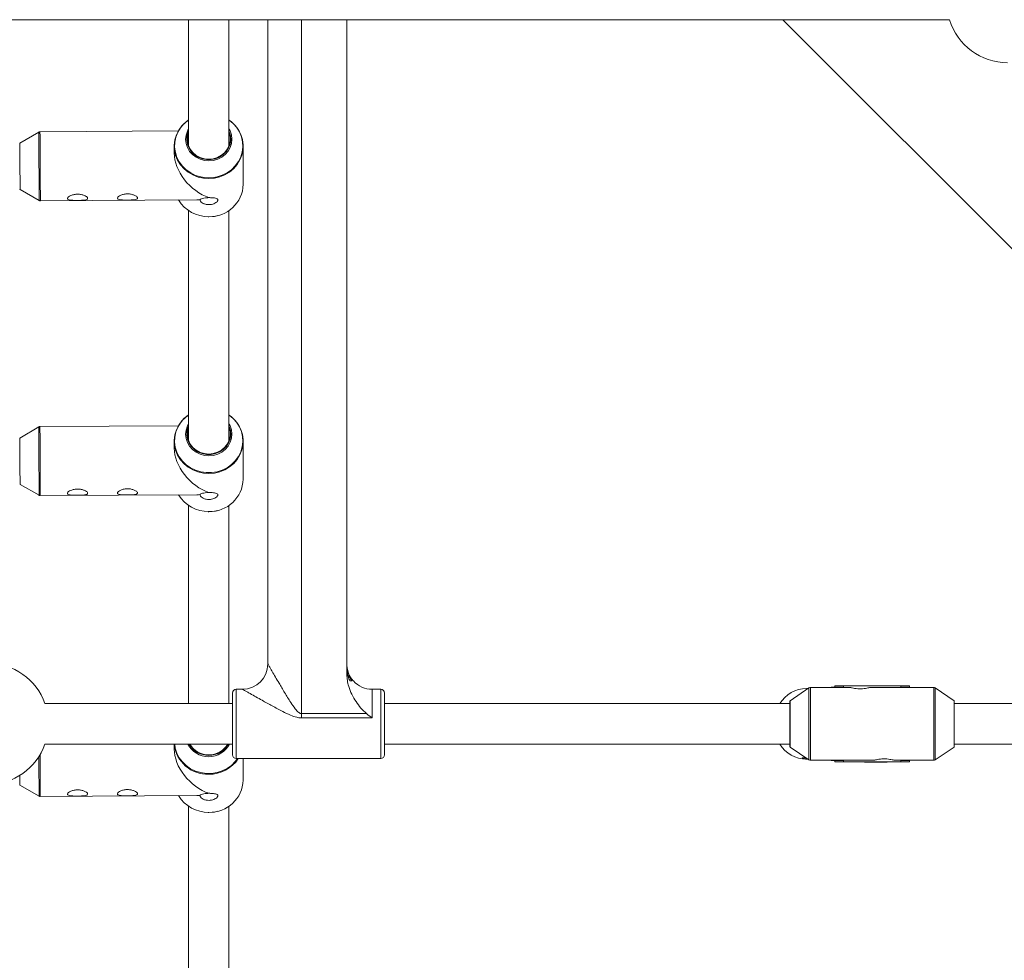
# Model space of a CAD drawing. Units: millimetres. Extents: x 131 to 277, y 121 to 193.
# Drawn here: x 188 to 192, y 144 to 148 of the extents above; entities that cross this region are included whole.
import ezdxf

# ---------------------------------------------------------------- set-up
doc = ezdxf.new("R2010")
doc.units = ezdxf.units.MM

msp = doc.modelspace()

# ---------------------------------------------------------------- linework, layer by layer
at = {"color": 7, "linetype": 'Continuous', "lineweight": 15}
for p, q in [((174.3118, 147.6838), (191.394, 147.6838)), ((188.6959, 145.1346), (188.6959, 147.6838)), ((189.0089, 145.0934), (189.0089, 147.6838)), ((190.7349, 147.6838), (194.3845, 144.0343)), ((187.7889, 147.2392), (187.714, 147.195)), ((188.3417, 147.2436), (187.794, 147.2405)), ((188.3255, 147.1831), (188.3255, 147.1551)), ((188.5985, 147.0325), (188.5985, 147.1831)), ((187.715, 147.0121), (187.7905, 146.9689)), ((187.7955, 146.9675), (188.4155, 146.971)), ((188.4603, 146.9039), (188.4628, 146.9038)), ((187.7889, 146.0724), (187.7139, 146.0283)), ((188.3417, 146.0768), (187.7939, 146.0738)), ((188.3255, 146.0163), (188.3255, 145.9883)), ((188.5984, 145.8657), (188.5985, 146.0163)), ((187.715, 145.8454), (187.7904, 145.8021)), ((187.7954, 145.8008), (188.4154, 145.8042)), ((188.4603, 145.7371), (188.4628, 145.737)), ((189.0285, 145.0676), (189.0206, 145.0676)), ((188.5559, 144.8976), (188.5559, 145.0196)), ((188.5959, 145.0346), (188.5709, 145.0346)), ((189.1429, 145.0346), (189.1089, 145.0346)), ((189.1579, 145.0196), (189.1579, 144.8976)), ((190.8379, 145.0399), (190.7631, 144.9894)), ((190.8345, 145.0376), (190.8283, 145.0376)), ((191.0009, 145.0416), (190.8435, 145.0416)), ((190.9362, 145.0429), (190.9262, 145.043)), ((190.9362, 145.0416), (190.9362, 145.0429)), ((190.9399, 145.0429), (190.9362, 145.0429)), ((190.9399, 145.0481), (190.9739, 145.0481)), ((190.9399, 145.0431), (190.9399, 145.0481)), ((190.9739, 145.0431), (190.9399, 145.0431)), ((190.9399, 145.0416), (190.9399, 145.0431)), ((190.9739, 145.0481), (190.9739, 145.0431)), ((190.9739, 145.0416), (190.9739, 145.0431)), ((191.3323, 145.0416), (191.0784, 145.0416)), ((191.2019, 145.0481), (191.2359, 145.0481)), ((191.2019, 145.0431), (191.2019, 145.0481)), ((191.2359, 145.0431), (191.2019, 145.0431)), ((191.2019, 145.0416), (191.2019, 145.0431)), ((191.2359, 145.0481), (191.2359, 145.0431)), ((191.2359, 145.0416), (191.2359, 145.0431)), ((191.4127, 144.9894), (191.3379, 145.0399)), ((190.7627, 144.9886), (190.7627, 144.8066)), ((191.4131, 144.8066), (191.4131, 144.9886)), ((188.5559, 144.9776), (187.8139, 144.9776)), ((188.5559, 144.9776), (187.8139, 144.9776)), ((190.7627, 144.9776), (189.1579, 144.9776)), ((190.7223, 144.9776), (189.1579, 144.9776)), ((192.786, 144.9776), (191.4131, 144.9776)), ((188.8294, 144.9382), (188.8294, 144.9211)), ((188.8294, 144.9382), (189.0865, 144.9382)), ((189.1089, 144.9211), (188.8294, 144.9211)), ((188.5559, 144.7756), (188.5559, 144.8976)), ((189.1579, 144.8976), (189.1579, 144.7756)), ((187.8139, 144.8176), (188.5559, 144.8176)), ((188.3254, 144.8176), (188.3254, 144.7981)), ((189.1579, 144.8176), (190.7627, 144.8176)), ((190.7631, 144.8058), (190.8379, 144.7553)), ((191.3379, 144.7553), (191.4127, 144.8058)), ((191.4131, 144.8176), (192.786, 144.8176)), ((188.5709, 144.7606), (189.1429, 144.7606)), ((188.5984, 144.6755), (188.5984, 144.7606)), ((190.8287, 144.7576), (190.8344, 144.7576)), ((190.8435, 144.7536), (190.9399, 144.7536)), ((190.9262, 144.753), (190.9362, 144.7529)), ((190.9362, 144.7529), (190.9362, 144.7536)), ((190.9362, 144.7529), (190.9399, 144.7529)), ((190.9399, 144.7536), (190.9739, 144.7536)), ((190.9399, 144.7521), (190.9399, 144.7536)), ((190.9399, 144.7471), (190.9399, 144.7521)), ((190.9399, 144.7521), (190.9739, 144.7521)), ((190.9739, 144.7471), (190.9399, 144.7471)), ((190.9399, 144.7471), (190.9399, 144.747)), ((190.9739, 144.7536), (191.0969, 144.7536)), ((190.9739, 144.7521), (190.9739, 144.7536)), ((190.9739, 144.7521), (190.9739, 144.7471)), ((190.9739, 144.747), (190.9739, 144.7471)), ((191.0279, 144.747), (191.0279, 144.747)), ((191.1479, 144.747), (191.1479, 144.747)), ((191.1744, 144.7536), (191.2019, 144.7536)), ((191.2019, 144.7536), (191.2359, 144.7536)), ((191.2019, 144.7521), (191.2019, 144.7536)), ((191.2019, 144.7471), (191.2019, 144.7521)), ((191.2019, 144.7521), (191.2359, 144.7521)), ((191.2359, 144.7471), (191.2019, 144.7471)), ((191.2019, 144.7471), (191.2019, 144.747)), ((191.2359, 144.7536), (191.3323, 144.7536)), ((191.2359, 144.7521), (191.2359, 144.7536)), ((191.2359, 144.7521), (191.2359, 144.7471)), ((191.2359, 144.747), (191.2359, 144.7471)), ((187.7149, 144.6552), (187.7903, 144.6119)), ((187.7953, 144.6106), (188.4153, 144.6141)), ((188.4602, 144.547), (188.4627, 144.5469))]:
    msp.add_line(p, q, dxfattribs=at)
at = {"color": 8, "linetype": 'Continuous', "lineweight": 15}
for p, q in [((188.8294, 147.6838), (188.8294, 144.9382)), ((188.5709, 145.0346), (188.5709, 144.8976)), ((189.1089, 145.0346), (189.1089, 144.9211)), ((189.1429, 144.8976), (189.1429, 145.0346)), ((190.8379, 144.7553), (190.8379, 145.0399)), ((190.8435, 145.0416), (190.8435, 144.7536)), ((191.3323, 144.7536), (191.3323, 145.0416)), ((191.3379, 145.0399), (191.3379, 144.7553)), ((190.7631, 144.9894), (190.7631, 144.8058)), ((191.4127, 144.8058), (191.4127, 144.9894)), ((188.5709, 144.8976), (188.5709, 144.7606)), ((189.1429, 144.7606), (189.1429, 144.8976))]:
    msp.add_line(p, q, dxfattribs=at)
at = {"color": 7, "linetype": 'Continuous', "lineweight": 15, "flags": 128}
for points in [[(188.4628, 147.055), (188.4409, 147.0566), (188.4196, 147.0614), (188.3993, 147.0694), (188.3807, 147.0803), (188.3641, 147.0938), (188.3501, 147.1097), (188.339, 147.1275), (188.3311, 147.1467), (188.3266, 147.1669), (188.3256, 147.1875), (188.3281, 147.2079), (188.3341, 147.2278), (188.3434, 147.2464), (188.3558, 147.2635), (188.3709, 147.2784), (188.3813, 147.2864)], [(188.5426, 147.2865), (188.5519, 147.2794), (188.5672, 147.2647), (188.5798, 147.2478), (188.5894, 147.2292), (188.5956, 147.2094), (188.5984, 147.189), (188.5976, 147.1684), (188.5934, 147.1482), (188.5857, 147.1289), (188.5748, 147.111), (188.561, 147.0949), (188.5447, 147.0812), (188.5262, 147.0701), (188.506, 147.0619), (188.4847, 147.0568), (188.4628, 147.055)], [(188.5429, 147.2509), (188.5463, 147.2442), (188.5516, 147.2281), (188.5535, 147.2114), (188.5518, 147.1946), (188.5467, 147.1785), (188.5384, 147.1637), (188.5271, 147.1506), (188.5133, 147.1398), (188.4975, 147.1318), (188.4804, 147.1269), (188.4626, 147.1251), (188.4447, 147.1267), (188.4275, 147.1314), (188.4117, 147.1393), (188.3977, 147.1499), (188.3863, 147.1628), (188.3777, 147.1776), (188.3724, 147.1936), (188.3706, 147.2104), (188.3722, 147.2271), (188.3773, 147.2432), (188.3808, 147.2503)], [(188.3813, 147.2366), (188.381, 147.2359), (188.3774, 147.2196), (188.3775, 147.2029), (188.3813, 147.1867), (188.3887, 147.1715), (188.3992, 147.158), (188.4125, 147.147), (188.4279, 147.1387), (188.4448, 147.1337), (188.4625, 147.132), (188.4802, 147.1339), (188.4971, 147.1391), (188.5124, 147.1475), (188.5255, 147.1587), (188.5359, 147.1723), (188.543, 147.1876), (188.5466, 147.2039), (188.5465, 147.2205), (188.5435, 147.2343)], [(188.498, 146.9085), (188.4845, 146.9057), (188.4628, 146.9039)], [(188.4628, 145.8883), (188.4409, 145.8898), (188.4195, 145.8946), (188.3992, 145.9026), (188.3806, 145.9135), (188.3641, 145.9271), (188.3501, 145.9429), (188.339, 145.9607), (188.3311, 145.98), (188.3265, 146.0001), (188.3255, 146.0207), (188.3281, 146.0412), (188.334, 146.061), (188.3433, 146.0797), (188.3557, 146.0967), (188.3708, 146.1116), (188.3813, 146.1196)], [(188.5425, 146.1197), (188.5519, 146.1127), (188.5672, 146.0979), (188.5798, 146.081), (188.5893, 146.0624), (188.5955, 146.0427), (188.5983, 146.0222), (188.5976, 146.0016), (188.5933, 145.9814), (188.5856, 145.9621), (188.5748, 145.9442), (188.561, 145.9282), (188.5446, 145.9144), (188.5261, 145.9033), (188.5059, 145.8951), (188.4847, 145.8901), (188.4628, 145.8883)], [(188.5429, 146.0841), (188.5462, 146.0774), (188.5515, 146.0613), (188.5534, 146.0446), (188.5517, 146.0279), (188.5466, 146.0118), (188.5383, 145.9969), (188.527, 145.9838), (188.5132, 145.9731), (188.4975, 145.9651), (188.4803, 145.9601), (188.4625, 145.9583), (188.4446, 145.9599), (188.4275, 145.9647), (188.4116, 145.9725), (188.3977, 145.9831), (188.3862, 145.996), (188.3777, 146.0108), (188.3724, 146.0269), (188.3705, 146.0436), (188.3722, 146.0603), (188.3773, 146.0765), (188.3807, 146.0835)], [(188.3812, 146.0699), (188.381, 146.0692), (188.3774, 146.0528), (188.3775, 146.0362), (188.3813, 146.0199), (188.3886, 146.0047), (188.3991, 145.9913), (188.4124, 145.9802), (188.4278, 145.9719), (188.4448, 145.9669), (188.4625, 145.9652), (188.4801, 145.9671), (188.497, 145.9723), (188.5123, 145.9807), (188.5255, 145.992), (188.5358, 146.0055), (188.5429, 146.0208), (188.5465, 146.0371), (188.5464, 146.0538), (188.5435, 146.0675)], [(188.498, 145.7418), (188.4844, 145.7389), (188.4628, 145.7372)], [(190.9249, 145.0416), (190.9253, 145.0421), (190.9262, 145.043)], [(191.2039, 144.747), (191.2021, 144.747), (191.1969, 144.747), (191.1884, 144.747), (191.1768, 144.747), (191.1625, 144.747), (191.1459, 144.747), (191.1276, 144.747), (191.108, 144.747), (191.0879, 144.747), (191.0677, 144.747), (191.0482, 144.747), (191.0299, 144.747), (191.0133, 144.747), (190.999, 144.747), (190.9874, 144.747), (190.9789, 144.747), (190.9737, 144.747), (190.9719, 144.747), (190.9737, 144.747), (190.9789, 144.7469), (190.9874, 144.7469), (190.999, 144.7469), (191.0133, 144.7469), (191.0299, 144.7469), (191.0482, 144.7469), (191.0677, 144.7469), (191.0879, 144.7469), (191.108, 144.7469), (191.1276, 144.7469), (191.1459, 144.7469), (191.1625, 144.7469), (191.1768, 144.7469), (191.1884, 144.7469), (191.1969, 144.7469), (191.2021, 144.747), (191.2039, 144.747)], [(188.4979, 144.5516), (188.4843, 144.5488), (188.4627, 144.547)]]:
    msp.add_lwpolyline(points, dxfattribs=at)
at = {"color": 8, "linetype": 'Continuous', "lineweight": 15, "flags": 128}
for points in [[(188.3818, 147.2868), (188.3802, 147.2857), (188.364, 147.2721), (188.3503, 147.2562), (188.3396, 147.2385), (188.332, 147.2194), (188.3278, 147.1994), (188.327, 147.179), (188.3298, 147.1587), (188.3359, 147.1392), (188.3454, 147.1208), (188.3578, 147.1041), (188.373, 147.0894), (188.3905, 147.0773), (188.4098, 147.0679), (188.4305, 147.0616), (188.4519, 147.0584), (188.4737, 147.0585), (188.4951, 147.0619), (188.5157, 147.0685), (188.5349, 147.0781), (188.5522, 147.0904), (188.5672, 147.1052), (188.5795, 147.1221), (188.5887, 147.1406), (188.5946, 147.1602), (188.5971, 147.1805), (188.5961, 147.2009), (188.5916, 147.2208), (188.5838, 147.2399), (188.5728, 147.2575), (188.5589, 147.2732), (188.543, 147.2863)], [(188.3815, 147.243), (188.3801, 147.2397), (188.3758, 147.2236), (188.375, 147.2071), (188.3778, 147.1908), (188.384, 147.1753), (188.3934, 147.1613), (188.4057, 147.1494), (188.4202, 147.1401), (188.4364, 147.1336), (188.4537, 147.1304), (188.4713, 147.1305), (188.4886, 147.1339), (188.5048, 147.1405), (188.5192, 147.1501), (188.5312, 147.1621), (188.5405, 147.1762), (188.5465, 147.1917), (188.5491, 147.2081), (188.5481, 147.2246), (188.5435, 147.2406), (188.5434, 147.2409)], [(188.3817, 146.1201), (188.3801, 146.1189), (188.3639, 146.1053), (188.3503, 146.0894), (188.3395, 146.0717), (188.3319, 146.0526), (188.3277, 146.0326), (188.327, 146.0122), (188.3297, 145.992), (188.3359, 145.9724), (188.3453, 145.954), (188.3578, 145.9373), (188.3729, 145.9227), (188.3904, 145.9105), (188.4097, 145.9011), (188.4304, 145.8948), (188.4519, 145.8916), (188.4736, 145.8918), (188.4951, 145.8951), (188.5157, 145.9017), (188.5349, 145.9113), (188.5522, 145.9237), (188.5671, 145.9385), (188.5794, 145.9553), (188.5886, 145.9738), (188.5945, 145.9934), (188.597, 146.0137), (188.596, 146.0341), (188.5915, 146.054), (188.5837, 146.0731), (188.5727, 146.0907), (188.5589, 146.1064), (188.5429, 146.1196)], [(188.3815, 146.0762), (188.3801, 146.0729), (188.3758, 146.0569), (188.375, 146.0403), (188.3777, 146.024), (188.384, 146.0085), (188.3934, 145.9946), (188.4056, 145.9826), (188.4201, 145.9733), (188.4364, 145.9668), (188.4537, 145.9636), (188.4713, 145.9637), (188.4885, 145.9671), (188.5047, 145.9738), (188.5191, 145.9833), (188.5312, 145.9953), (188.5404, 146.0094), (188.5464, 146.025), (188.549, 146.0413), (188.548, 146.0578), (188.5435, 146.0738), (188.5434, 146.0741)], [(188.3272, 144.8176), (188.3296, 144.8018), (188.3358, 144.7822), (188.3452, 144.7638), (188.3577, 144.7471), (188.3729, 144.7325), (188.3903, 144.7203), (188.4096, 144.711), (188.4303, 144.7046), (188.4518, 144.7015), (188.4735, 144.7016), (188.495, 144.705), (188.5156, 144.7115), (188.5348, 144.7211), (188.5521, 144.7335), (188.5671, 144.7483), (188.5764, 144.7606)]]:
    msp.add_lwpolyline(points, dxfattribs=at)
at = {"color": 7, "linetype": 'Continuous', "lineweight": 15}
for centre, radius, start, end in [((191.6237, 147.7535), 0.24, 196.8861, 270), ((188.4663, 147.0367), 0.1323, 268.499, 358.1779), ((188.4606, 147.0428), 0.1384, 211.4514, 270.9276), ((188.4662, 145.8699), 0.1323, 268.499, 358.1779), ((188.4605, 145.8761), 0.1384, 211.4514, 270.9276), ((187.5876, 144.8976), 0.24, 19.4712, 160.5288), ((188.5959, 145.1346), 0.1, 270, 360), ((189.1089, 145.1346), 0.1, 222.0773, 270), ((188.5709, 145.0196), 0.015, 90, 180), ((189.1429, 145.0196), 0.015, 0, 90), ((190.8305, 144.9102), 0.1275, 90.999, 148.0643), ((190.8435, 145.0316), 0.01, 90, 124.0193), ((191.0879, -75.1263), 220.1743, 89.970334, 90.029666), ((191.3323, 145.0316), 0.01, 55.9807, 90), ((190.7637, 144.9886), 0.001, 124.0193, 180), ((191.4121, 144.9886), 0.001, 0, 55.9807), ((187.5876, 144.8976), 0.24, 270, 340.5289), ((188.4579, 144.8309), 0.1329, 185.7551, 272.0546), ((188.4619, 144.8616), 0.0938, 207.9812, 332.0188), ((188.4619, 144.8621), 0.0874, 210.6115, 329.3885), ((190.8302, 144.8846), 0.1269, 211.8424, 269.2043), ((190.7637, 144.8066), 0.001, 180, 235.9807), ((191.4121, 144.8066), 0.001, 304.0193, 0), ((188.4633, 144.8366), 0.1385, 269.7365, 326.7107), ((188.5709, 144.7756), 0.015, 180, 270), ((189.1429, 144.7756), 0.015, 270, 360), ((190.8435, 144.7636), 0.01, 235.9807, 270), ((191.0879, 258.3582), 113.6113, 269.925362, 270.074638), ((191.0879, -75.4273), 220.1743, 89.970334, 90.029666), ((191.1087, 153.957), 9.2104, 269.50002, 270.24359), ((191.098, 151.1305), 6.3837, 269.6533, 270.16945), ((191.3323, 144.7636), 0.01, 270, 304.0193), ((188.4661, 144.6797), 0.1323, 268.499, 358.1779), ((188.4604, 144.6859), 0.1384, 211.4514, 270.9276)]:
    msp.add_arc(centre, radius, start, end, dxfattribs=at)
at = {"color": 8, "linetype": 'Continuous', "lineweight": 15}
for centre, radius, start, end in [((161.9287, 146.9593), 25.8618, 0.0212, 0.62002), ((161.628, 146.9576), 26.1675, 0.02172, 0.61948), ((171.0879, 147.0105), 16.6272, 0.00549, 0.63572), ((161.9286, 145.7925), 25.8618, 0.0212, 0.62002), ((161.6279, 145.7908), 26.1675, 0.02172, 0.61948), ((171.0878, 145.8438), 16.6272, 0.00549, 0.63572), ((188.4619, 144.8622), 0.0895, 209.9054, 330.0946), ((166.952, 144.6104), 20.8383, 0.00415, 0.43375), ((166.0896, 144.6082), 21.7058, 0.00629, 0.44367), ((183.6777, 144.6682), 4.0372, 359.8157, 0.3676)]:
    msp.add_arc(centre, radius, start, end, dxfattribs=at)
at = {"color": 7, "linetype": 'Continuous', "lineweight": 15}
for centre, major_axis, ratio, start_param, end_param in [((188.462, 147.1078), (0.1122, -0.1116), 0.696064, 3.747043, 5.323822), ((188.462, 147.1078), (0.1118, 0.1124), 0.697131, 3.753026, 3.847081), ((188.462, 145.941), (0.1122, -0.1116), 0.696064, 3.747043, 5.323822), ((188.462, 145.941), (0.1118, 0.1124), 0.697131, 3.753026, 3.847081), ((188.4619, 144.7508), (0.1122, -0.1116), 0.696064, 3.747043, 5.323822), ((188.4619, 144.7508), (0.1118, 0.1124), 0.697131, 3.753026, 3.847081)]:
    msp.add_ellipse(centre, major_axis=major_axis, ratio=ratio, start_param=start_param, end_param=end_param, dxfattribs=at)
for points, knots in [([(188.382, 147.6838), (188.3819, 147.6514), (188.3819, 147.4879), (188.3819, 147.3225), (188.3819, 147.19)], [0, 0, 0, 0, 0.198312, 1, 1, 1, 1]), ([(188.5419, 147.186), (188.5419, 147.1927), (188.5419, 147.336), (188.5419, 147.502), (188.5419, 147.6602), (188.5419, 147.6838)], [0, 0, 0, 0, 0.040013, 0.85691, 1, 1, 1, 1]), ([(187.794, 147.2404), (187.7935, 147.2404), (187.7919, 147.2405), (187.7898, 147.2398), (187.7885, 147.2388), (187.7882, 147.2385)], [0, 0, 0, 0, 0.232132, 0.777279, 1, 1, 1, 1]), ([(187.7141, 147.0129), (187.7142, 147.0128), (187.7144, 147.0125), (187.7147, 147.0124), (187.7148, 147.0123)], [0, 0, 0, 0, 0.485813, 1, 1, 1, 1]), ([(187.7899, 146.9694), (187.7907, 146.9688), (187.7923, 146.9677), (187.7944, 146.9677), (187.7954, 146.9676)], [0, 0, 0, 0, 0.480208, 1, 1, 1, 1]), ([(187.9696, 146.9885), (187.9657, 146.9898), (187.9579, 146.9925), (187.9436, 146.9939), (187.9293, 146.9926), (187.9163, 146.9887), (187.9069, 146.9835), (187.9025, 146.9783), (187.9028, 146.9745), (187.9067, 146.9718), (187.9136, 146.9701), (187.9237, 146.9692), (187.9367, 146.9689), (187.9511, 146.969), (187.9648, 146.9696), (187.9758, 146.971), (187.9821, 146.9738), (187.9834, 146.9776), (187.9808, 146.9818), (187.9758, 146.9856), (187.9714, 146.9876), (187.9696, 146.9885)], [0, 0, 0, 0, 0.058449, 0.117202, 0.17839, 0.239719, 0.299068, 0.352072, 0.397724, 0.440732, 0.486288, 0.537536, 0.594822, 0.655528, 0.716954, 0.777466, 0.833305, 0.881353, 0.924661, 0.96878, 1, 1, 1, 1]), ([(188.1673, 146.9896), (188.1634, 146.9909), (188.1556, 146.9936), (188.1413, 146.995), (188.127, 146.9937), (188.114, 146.9898), (188.1046, 146.9846), (188.1002, 146.9795), (188.1006, 146.9756), (188.1044, 146.9729), (188.1113, 146.9712), (188.1214, 146.9703), (188.1344, 146.97), (188.1488, 146.9701), (188.1625, 146.9707), (188.1735, 146.9721), (188.1798, 146.9749), (188.1811, 146.9787), (188.1785, 146.9829), (188.1735, 146.9867), (188.1691, 146.9887), (188.1673, 146.9896)], [0, 0, 0, 0, 0.058449, 0.117202, 0.17839, 0.239719, 0.299068, 0.352072, 0.397724, 0.440732, 0.486288, 0.537536, 0.594822, 0.655528, 0.716954, 0.777466, 0.833305, 0.881353, 0.924661, 0.96878, 1, 1, 1, 1]), ([(188.4628, 146.9797), (188.4602, 146.9797), (188.4531, 146.9795), (188.4423, 146.978), (188.4329, 146.9754), (188.4279, 146.9732), (188.4273, 146.9721), (188.4277, 146.9717), (188.4277, 146.9717)], [0, 0, 0, 0, 0.139887, 0.377936, 0.603188, 0.800141, 0.97507, 1, 1, 1, 1]), ([(188.4277, 146.9717), (188.4276, 146.9705), (188.4272, 146.9677), (188.4312, 146.9623), (188.4395, 146.9567), (188.4509, 146.9528), (188.4628, 146.9516), (188.4736, 146.9528), (188.483, 146.9557), (188.491, 146.96), (188.4967, 146.9653), (188.4989, 146.9707), (188.4966, 146.975), (188.4902, 146.9777), (188.481, 146.9791), (188.4715, 146.9797), (188.4651, 146.9797), (188.4628, 146.9797)], [0, 0, 0, 0, 0.056779, 0.136436, 0.215392, 0.289396, 0.353495, 0.410241, 0.466811, 0.528879, 0.599055, 0.675892, 0.755335, 0.833194, 0.893997, 0.963293, 1, 1, 1, 1]), ([(188.3819, 146.9307), (188.3819, 146.8769), (188.3819, 146.6865), (188.3819, 146.3842), (188.3819, 146.1343), (188.3819, 146.0232)], [0, 0, 0, 0, 0.179551, 0.635299, 1, 1, 1, 1]), ([(188.5419, 146.0192), (188.5419, 146.1407), (188.5419, 146.401), (188.5419, 146.704), (188.5419, 146.8848), (188.5419, 146.9291)], [0, 0, 0, 0, 0.39798, 0.8525446, 1, 1, 1, 1]), ([(187.7939, 146.0736), (187.7934, 146.0736), (187.7918, 146.0738), (187.7897, 146.073), (187.7885, 146.072), (187.7881, 146.0718)], [0, 0, 0, 0, 0.232132, 0.777279, 1, 1, 1, 1]), ([(187.714, 145.8461), (187.7141, 145.846), (187.7143, 145.8457), (187.7146, 145.8456), (187.7148, 145.8455)], [0, 0, 0, 0, 0.485813, 1, 1, 1, 1]), ([(187.7898, 145.8026), (187.7906, 145.8021), (187.7923, 145.801), (187.7943, 145.8009), (187.7953, 145.8008)], [0, 0, 0, 0, 0.480208, 1, 1, 1, 1]), ([(187.9695, 145.8217), (187.9656, 145.823), (187.9578, 145.8257), (187.9436, 145.8271), (187.9292, 145.8258), (187.9162, 145.822), (187.9069, 145.8167), (187.9025, 145.8116), (187.9028, 145.8077), (187.9066, 145.805), (187.9135, 145.8033), (187.9236, 145.8024), (187.9366, 145.8021), (187.951, 145.8022), (187.9648, 145.8028), (187.9757, 145.8043), (187.9821, 145.807), (187.9834, 145.8109), (187.9807, 145.8151), (187.9757, 145.8188), (187.9713, 145.8208), (187.9695, 145.8217)], [0, 0, 0, 0, 0.058449, 0.117202, 0.17839, 0.239719, 0.299068, 0.352072, 0.397724, 0.440732, 0.486288, 0.537536, 0.594822, 0.655528, 0.716954, 0.777466, 0.833305, 0.881353, 0.924661, 0.96878, 1, 1, 1, 1]), ([(188.1672, 145.8228), (188.1633, 145.8241), (188.1555, 145.8268), (188.1413, 145.8282), (188.1269, 145.8269), (188.1139, 145.8231), (188.1046, 145.8178), (188.1002, 145.8127), (188.1005, 145.8088), (188.1043, 145.8061), (188.1112, 145.8044), (188.1214, 145.8035), (188.1343, 145.8032), (188.1487, 145.8033), (188.1625, 145.8039), (188.1734, 145.8054), (188.1798, 145.8082), (188.1811, 145.812), (188.1784, 145.8162), (188.1734, 145.8199), (188.169, 145.8219), (188.1672, 145.8228)], [0, 0, 0, 0, 0.058449, 0.117202, 0.17839, 0.239719, 0.299068, 0.352072, 0.397724, 0.440732, 0.486288, 0.537536, 0.594822, 0.655528, 0.716954, 0.777466, 0.833305, 0.881353, 0.924661, 0.96878, 1, 1, 1, 1]), ([(188.4628, 145.813), (188.4601, 145.8129), (188.453, 145.8127), (188.4423, 145.8112), (188.4328, 145.8087), (188.4279, 145.8064), (188.4272, 145.8053), (188.4276, 145.805), (188.4277, 145.8049)], [0, 0, 0, 0, 0.139887, 0.377936, 0.603188, 0.800141, 0.97507, 1, 1, 1, 1]), ([(188.4277, 145.8049), (188.4275, 145.8037), (188.4272, 145.8009), (188.4311, 145.7955), (188.4395, 145.7899), (188.4508, 145.786), (188.4628, 145.7849), (188.4736, 145.786), (188.483, 145.7889), (188.491, 145.7933), (188.4967, 145.7986), (188.4988, 145.8039), (188.4965, 145.8083), (188.4901, 145.8109), (188.4809, 145.8124), (188.4715, 145.8129), (188.465, 145.813), (188.4628, 145.813)], [0, 0, 0, 0, 0.056779, 0.1364365, 0.2153917, 0.2893957, 0.3534949, 0.4102413, 0.4668109, 0.5288794, 0.5990552, 0.6758917, 0.755335, 0.8331943, 0.8939966, 0.9632931, 1, 1, 1, 1]), ([(188.3818, 145.764), (188.3818, 145.6831), (188.3818, 145.4627), (188.3818, 145.2005), (188.3818, 145.0182), (188.3818, 144.9776)], [0, 0, 0, 0, 0.310593, 0.846487, 1, 1, 1, 1]), ([(188.5418, 144.9776), (188.5418, 145.0274), (188.5418, 145.2189), (188.5418, 145.4806), (188.5418, 145.6912), (188.5418, 145.7623)], [0, 0, 0, 0, 0.188992, 0.726023, 1, 1, 1, 1]), ([(188.6959, 145.1346), (188.6964, 145.1338), (188.697, 145.1327), (188.7011, 145.1256), (188.706, 145.1172), (188.7144, 145.1027), (188.7258, 145.0832), (188.7422, 145.0553), (188.7624, 145.0215), (188.7836, 144.9868), (188.8019, 144.9598), (188.8144, 144.9448), (188.8231, 144.9394), (188.8269, 144.9383), (188.8287, 144.9382), (188.8294, 144.9382)], [0, 0, 0, 0, 0.085081, 0.123375, 0.189667, 0.258187, 0.362892, 0.470161, 0.626491, 0.78542, 0.89156, 0.960107, 0.981224, 0.993484, 1, 1, 1, 1]), ([(189.0089, 145.129), (189.0099, 145.118), (189.0116, 145.0993), (189.0208, 145.0792), (189.0268, 145.0702), (189.0285, 145.0676)], [0, 0, 0, 0, 0.505044, 0.856702, 1, 1, 1, 1]), ([(189.0206, 145.0676), (189.0181, 145.0735), (189.0111, 145.0897), (189.0098, 145.1075), (189.0089, 145.1188)], [0, 0, 0, 0, 0.3607452, 1, 1, 1, 1]), ([(189.0339, 145.0676), (189.0316, 145.0705), (189.0222, 145.0821), (189.0135, 145.0978), (189.012, 145.111), (189.0118, 145.113)], [0, 0, 0, 0, 0.2186875, 0.8800195, 1, 1, 1, 1]), ([(189.0865, 144.9382), (189.0789, 144.9453), (189.0635, 144.9598), (189.0444, 144.9858), (189.0277, 145.0144), (189.0165, 145.0426), (189.0101, 145.0693), (189.0093, 145.0853), (189.0089, 145.0934)], [0, 0, 0, 0, 0.175187, 0.355128, 0.540758, 0.73022, 0.863737, 1, 1, 1, 1]), ([(189.0285, 145.0676), (189.028, 145.0676), (189.0255, 145.0676), (189.0227, 145.0676), (189.0206, 145.0676)], [0, 0, 0, 0, 0.226859, 1, 1, 1, 1]), ([(188.8294, 144.9211), (188.8283, 144.9211), (188.8219, 144.9212), (188.8069, 144.9237), (188.783, 144.9327), (188.7507, 144.9485), (188.7129, 144.9688), (188.6776, 144.9884), (188.6485, 145.0047), (188.6286, 145.016), (188.6137, 145.0244), (188.6028, 145.0307), (188.5967, 145.0342), (188.5961, 145.0345), (188.5959, 145.0346)], [0, 0, 0, 0, 0.01061, 0.060298, 0.141913, 0.251498, 0.402454, 0.55569, 0.655017, 0.756319, 0.819052, 0.883535, 0.962449, 1, 1, 1, 1]), ([(191.0009, 145.0416), (191.0013, 145.0415), (191.0021, 145.0413), (191.0086, 145.0396), (191.0182, 145.0378), (191.0305, 145.0363), (191.0437, 145.0361), (191.0563, 145.037), (191.0671, 145.0388), (191.075, 145.0405), (191.0789, 145.0416), (191.0785, 145.0415), (191.0784, 145.0415)], [0, 0, 0, 0, 0.104816, 0.209546, 0.31653, 0.425381, 0.531677, 0.634934, 0.739418, 0.847413, 0.955865, 1, 1, 1, 1]), ([(189.1089, 144.9211), (189.1088, 144.9211), (189.1014, 144.9267), (189.0939, 144.9325), (189.0865, 144.9382)], [0, 0, 0, 0, 0.007092, 1, 1, 1, 1]), ([(190.8353, 144.7576), (190.8315, 144.7578), (190.8239, 144.758), (190.8158, 144.7597), (190.8112, 144.7616), (190.811, 144.7631), (190.8153, 144.7634), (190.8216, 144.7626), (190.8269, 144.7618), (190.8287, 144.7615)], [0, 0, 0, 0, 0.152641, 0.305151, 0.461118, 0.619988, 0.774929, 0.92516, 1, 1, 1, 1]), ([(190.9403, 144.7529), (190.9387, 144.7529), (190.9316, 144.7529), (190.9285, 144.7529), (190.9262, 144.753)], [0, 0, 0, 0, 0.228475, 1, 1, 1, 1]), ([(191.0969, 144.7536), (191.0973, 144.7537), (191.0981, 144.754), (191.1046, 144.7556), (191.1142, 144.7575), (191.1265, 144.7589), (191.1397, 144.7592), (191.1523, 144.7582), (191.1631, 144.7564), (191.171, 144.7547), (191.1749, 144.7536), (191.1745, 144.7537), (191.1744, 144.7537)], [0, 0, 0, 0, 0.104687, 0.209288, 0.31614, 0.424857, 0.531022, 0.634152, 0.738507, 0.846369, 0.954688, 1, 1, 1, 1]), ([(187.714, 144.656), (187.7141, 144.6558), (187.7142, 144.6556), (187.7145, 144.6554), (187.7147, 144.6554)], [0, 0, 0, 0, 0.485813, 1, 1, 1, 1]), ([(187.9694, 144.6315), (187.9655, 144.6329), (187.9577, 144.6356), (187.9435, 144.6369), (187.9291, 144.6357), (187.9162, 144.6318), (187.9068, 144.6265), (187.9024, 144.6214), (187.9027, 144.6175), (187.9065, 144.6149), (187.9135, 144.6132), (187.9236, 144.6122), (187.9365, 144.6119), (187.9509, 144.612), (187.9647, 144.6126), (187.9756, 144.6141), (187.982, 144.6169), (187.9833, 144.6207), (187.9806, 144.6249), (187.9757, 144.6286), (187.9712, 144.6307), (187.9694, 144.6315)], [0, 0, 0, 0, 0.0584487, 0.1172024, 0.1783902, 0.2397185, 0.2990685, 0.3520716, 0.3977235, 0.4407318, 0.4862884, 0.5375357, 0.5948224, 0.6555282, 0.7169539, 0.7774662, 0.8333052, 0.8813527, 0.924661, 0.9687799, 1, 1, 1, 1]), ([(188.1671, 144.6326), (188.1632, 144.634), (188.1554, 144.6367), (188.1412, 144.638), (188.1268, 144.6368), (188.1139, 144.6329), (188.1045, 144.6276), (188.1001, 144.6225), (188.1004, 144.6186), (188.1042, 144.616), (188.1112, 144.6143), (188.1213, 144.6133), (188.1342, 144.613), (188.1486, 144.6131), (188.1624, 144.6137), (188.1733, 144.6152), (188.1797, 144.618), (188.181, 144.6218), (188.1783, 144.626), (188.1734, 144.6297), (188.1689, 144.6318), (188.1671, 144.6326)], [0, 0, 0, 0, 0.0584487, 0.1172024, 0.1783902, 0.2397185, 0.2990685, 0.3520716, 0.3977235, 0.4407318, 0.4862884, 0.5375357, 0.5948224, 0.6555282, 0.7169539, 0.7774662, 0.8333052, 0.8813527, 0.924661, 0.9687799, 1, 1, 1, 1]), ([(187.7897, 144.6124), (187.7905, 144.6119), (187.7922, 144.6108), (187.7942, 144.6107), (187.7953, 144.6107)], [0, 0, 0, 0, 0.480208, 1, 1, 1, 1]), ([(188.4627, 144.6228), (188.4601, 144.6227), (188.453, 144.6225), (188.4422, 144.621), (188.4327, 144.6185), (188.4278, 144.6162), (188.4271, 144.6151), (188.4275, 144.6148), (188.4276, 144.6147)], [0, 0, 0, 0, 0.139887, 0.377936, 0.603188, 0.800141, 0.97507, 1, 1, 1, 1]), ([(188.4276, 144.6147), (188.4274, 144.6136), (188.4271, 144.6108), (188.431, 144.6054), (188.4394, 144.5997), (188.4507, 144.5958), (188.4627, 144.5947), (188.4735, 144.5959), (188.4829, 144.5988), (188.4909, 144.6031), (188.4966, 144.6084), (188.4988, 144.6138), (188.4964, 144.6181), (188.4901, 144.6207), (188.4809, 144.6222), (188.4714, 144.6228), (188.4649, 144.6228), (188.4627, 144.6228)], [0, 0, 0, 0, 0.056779, 0.1364365, 0.2153917, 0.2893957, 0.3534949, 0.4102413, 0.4668109, 0.5288794, 0.5990552, 0.6758917, 0.755335, 0.8331943, 0.8939966, 0.9632931, 1, 1, 1, 1]), ([(188.3818, 144.5738), (188.3818, 144.4649), (188.3817, 144.2136), (188.3817, 143.8953), (188.3817, 143.6851), (188.3817, 143.6195)], [0, 0, 0, 0, 0.344723, 0.79558, 1, 1, 1, 1]), ([(188.5417, 143.6155), (188.5417, 143.6919), (188.5417, 143.9129), (188.5417, 144.2318), (188.5418, 144.4732), (188.5418, 144.5722)], [0, 0, 0, 0, 0.237515, 0.687266, 1, 1, 1, 1])]:
    msp.add_open_spline(points, degree=3, knots=knots, dxfattribs=at)
msp.add_open_spline([(189.0339, 145.0676), (189.0343, 145.0676), (189.035, 145.0676), (189.0343, 145.0676), (189.0339, 145.0676)], degree=3, dxfattribs=at)

doc.saveas('drawing.dxf')
